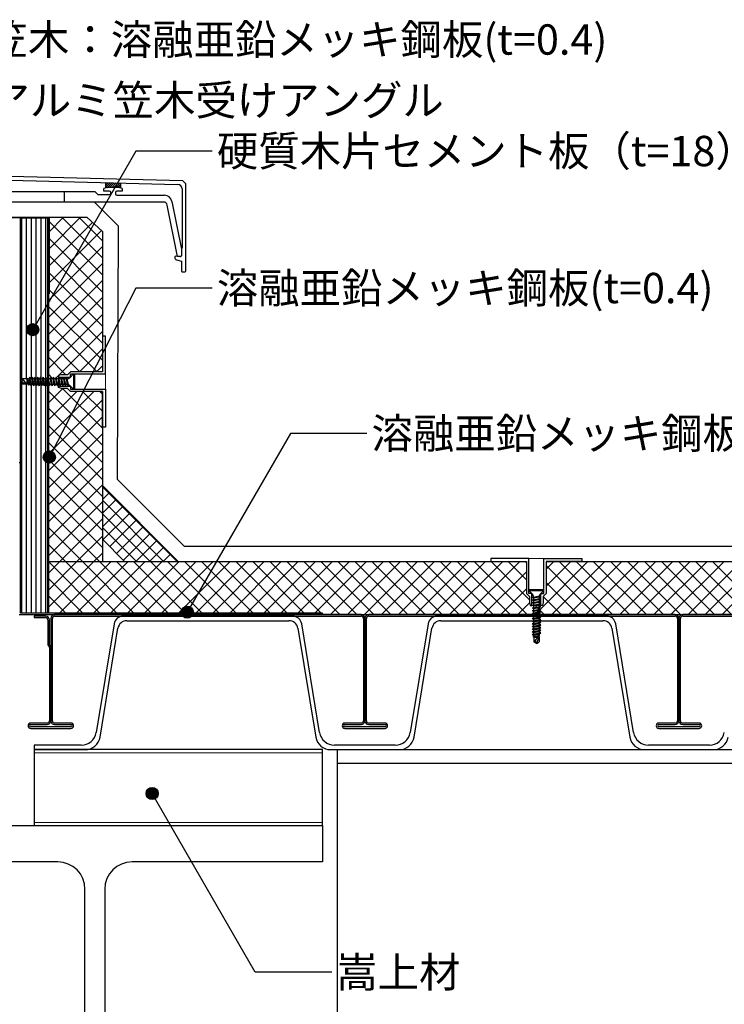
# Model space of a CAD drawing. Units: millimetres. Extents: x 0 to 2760, y 0 to 1910.
# Drawn here: x 1025 to 1490, y 593 to 1242 of the extents above; entities that cross this region are included whole.
import ezdxf
from ezdxf.enums import TextEntityAlignment as Align

# ---------------------------------------------------------------- set-up
doc = ezdxf.new("R2010")
doc.units = ezdxf.units.MM
for name, color, linetype in [('bo-do', 3, 'Continuous'), ('BOUSUI', 1, 'Continuous'), ('dannnetu', 6, 'Continuous'), ('dekki', 3, 'Continuous'), ('doubuti', 5, 'Continuous'), ('HATCH', 9, 'Continuous'), ('KANAMONO', 5, 'Continuous'), ('KANAMONO_SCREW', 4, 'Continuous'), ('KASAGI', 150, 'Continuous'), ('MOJI', 7, 'Continuous'), ('TEKKOTU', 7, 'Continuous'), ('ZATU', 6, 'Continuous')]:
    doc.layers.add(name, color=color, linetype=linetype)
doc.styles.add('MSゴシック', font='txt')

msp = doc.modelspace()

# ---------------------------------------------------------------- hatches: boundary and pattern name
at = {"layer": 'MOJI'}
h = msp.add_hatch(color=256, dxfattribs=at)
edge = h.paths.add_edge_path()
edge.add_arc((1034.01, 1037.8), 4, 0, 360)
h = msp.add_hatch(color=256, dxfattribs=at)
edge = h.paths.add_edge_path()
edge.add_arc((1045, 953.86), 4, 0, 360)
h = msp.add_hatch(color=256, dxfattribs=at)
edge = h.paths.add_edge_path()
edge.add_arc((1135.93, 851.66), 4, 0, 360)
h = msp.add_hatch(color=256, dxfattribs=at)
edge = h.paths.add_edge_path()
edge.add_arc((1112.72, 732.12), 4, 0, 360)

# ---------------------------------------------------------------- linework, layer by layer
at = {"layer": 'bo-do'}
for p, q in [((1026, 1111.5), (1044, 1111.5)), ((1026, 851), (1026, 1111.5)), ((1044, 1111.5), (1044, 851)), ((1044, 851), (1026, 851))]:
    msp.add_line(p, q, dxfattribs=at)
at = {"layer": 'BOUSUI'}
for p, q in [((1074.71, 1121.9), (774.56, 1121.9)), ((1090.56, 1106.04), (1074.71, 1121.9)), ((1090, 939.14), (1090.56, 1106.04)), ((1134.14, 895), (1090, 939.14)), ((2280, 895), (1134.14, 895))]:
    msp.add_line(p, q, dxfattribs=at)
at = {"layer": 'dannnetu'}
for p, q in [((1044.8, 1111.9), (1069.8, 1111.9)), ((1069.8, 1111.9), (1080, 1102.5)), ((1080, 1102.5), (1080, 1010.09)), ((1080, 997.09), (1080, 885)), ((1080, 935), (1130, 885)), ((1080, 899.64), (1094.64, 885)), ((1044.4, 885), (1359.51, 885)), ((1372.51, 885), (1952.51, 885)), ((1225, 850), (2280, 850))]:
    msp.add_line(p, q, dxfattribs=at)
at = {"layer": 'dekki'}
for p, q in [((1042.5, 849), (1035, 849)), ((1035, 849), (1035, 848)), ((1035, 848), (1042.5, 848)), ((1044, 846.5), (1044, 830)), ((1045, 830), (1045, 846.5)), ((1046, 847.5), (1046, 780)), ((1047, 780), (1047, 847.5)), ((1250.5, 850), (1048.5, 850)), ((1048.5, 849), (1250.5, 849)), ((1087.66, 844), (1075.91, 772.34)), ((1205.43, 849), (1093.57, 849)), ((1096.11, 846), (1202.89, 846)), ((1223.09, 772.34), (1211.34, 844)), ((1252, 847.5), (1252, 780)), ((1253, 847.5), (1253, 780)), ((1253, 780), (1253, 847.5)), ((1254, 780), (1254, 847.5)), ((1457.5, 850), (1255.5, 850)), ((1255.5, 849), (1457.5, 849)), ((1294.66, 844), (1282.91, 772.34)), ((1412.43, 849), (1300.57, 849)), ((1303.11, 846), (1409.89, 846)), ((1430.09, 772.34), (1418.34, 844)), ((1459, 847.5), (1459, 780)), ((1460, 847.5), (1460, 780)), ((1460, 780), (1460, 847.5)), ((1461, 780), (1461, 847.5)), ((1664.5, 850), (1462.5, 850)), ((1462.5, 849), (1664.5, 849)), ((1078.44, 769.34), (1090.19, 841)), ((1208.81, 841), (1220.56, 769.34)), ((1285.44, 769.34), (1297.19, 841)), ((1415.81, 841), (1427.56, 769.34)), ((1044, 830), (1045, 828.27)), ((1046, 828.27), (1045, 830)), ((1045, 828.27), (1045, 780)), ((1046, 780), (1046, 828.27)), ((1043.5, 778.5), (1032.75, 778.5)), ((1032.75, 777.5), (1043.5, 777.5)), ((1059.25, 776), (1032.75, 776)), ((1032.75, 775), (1059.25, 775)), ((1059.25, 778.5), (1048.5, 778.5)), ((1048.5, 777.5), (1059.25, 777.5)), ((1250.5, 778.5), (1239.75, 778.5)), ((1239.75, 777.5), (1250.5, 777.5)), ((1266.25, 776), (1239.75, 776)), ((1239.75, 775), (1266.25, 775)), ((1266.25, 778.5), (1255.5, 778.5)), ((1255.5, 777.5), (1266.25, 777.5)), ((1457.5, 778.5), (1446.75, 778.5)), ((1446.75, 777.5), (1457.5, 777.5)), ((1473.25, 776), (1446.75, 776)), ((1446.75, 775), (1473.25, 775)), ((1473.25, 778.5), (1462.5, 778.5)), ((1462.5, 777.5), (1473.25, 777.5)), ((1066.05, 764), (1035, 764)), ((1035, 764), (1035, 761)), ((1035, 761), (1068.58, 761)), ((1230.42, 761), (1275.58, 761)), ((1273.05, 764), (1232.95, 764)), ((1437.42, 761), (1482.58, 761)), ((1480.05, 764), (1439.95, 764))]:
    msp.add_line(p, q, dxfattribs=at)
for centre, radius, start, end in [((1042.5, 846.5), 2.5, 0, 90), ((1042.5, 846.5), 1.5, 0, 90), ((1048.5, 847.5), 2.5, 90, 180), ((1048.5, 847.5), 1.5, 90, 180), ((1093.57, 843), 6, 90, 170.41705), ((1096.11, 840), 6, 90, 170.41705), ((1202.89, 840), 6, 9.58294, 90), ((1205.43, 843), 6, 9.58294, 90), ((1250.5, 847.5), 2.5, 0, 90), ((1250.5, 847.5), 1.5, 0, 90), ((1255.5, 847.5), 2.5, 90, 180), ((1255.5, 847.5), 1.5, 90, 180), ((1300.57, 843), 6, 90, 170.41705), ((1303.11, 840), 6, 90, 170.41705), ((1409.89, 840), 6, 9.58294, 90), ((1412.43, 843), 6, 9.58294, 90), ((1457.5, 847.5), 2.5, 0, 90), ((1457.5, 847.5), 1.5, 0, 90), ((1462.5, 847.5), 2.5, 90, 180), ((1462.5, 847.5), 1.5, 90, 180), ((1043.5, 780), 2.5, 270, 0), ((1043.5, 780), 1.5, 270, 0), ((1048.5, 780), 2.5, 180, 270), ((1048.5, 780), 1.5, 180, 270), ((1250.5, 780), 1.5, 270, 0), ((1250.5, 780), 2.5, 270, 0), ((1255.5, 780), 2.5, 180, 270), ((1255.5, 780), 1.5, 180, 270), ((1457.5, 780), 1.5, 270, 0), ((1457.5, 780), 2.5, 270, 0), ((1462.5, 780), 2.5, 180, 270), ((1462.5, 780), 1.5, 180, 270), ((1032.75, 776.75), 1.75, 90, 270), ((1032.75, 776.75), 0.75, 90, 270), ((1059.25, 776.75), 1.75, 270, 90), ((1059.25, 776.75), 0.75, 270, 90), ((1066.05, 774), 10, 270, 350.41705), ((1232.95, 774), 10, 189.58294, 270), ((1239.75, 776.75), 1.75, 90, 270), ((1239.75, 776.75), 0.75, 90, 270), ((1266.25, 776.75), 1.75, 270, 90), ((1266.25, 776.75), 0.75, 270, 90), ((1273.05, 774), 10, 270, 350.41705), ((1439.95, 774), 10, 189.58294, 270), ((1446.75, 776.75), 1.75, 90, 270), ((1446.75, 776.75), 0.75, 90, 270), ((1473.25, 776.75), 1.75, 270, 90), ((1473.25, 776.75), 0.75, 270, 90), ((1480.05, 774), 10, 270, 350.41705), ((1068.58, 771), 10, 270, 350.41705), ((1230.42, 771), 10, 189.58294, 270), ((1275.58, 771), 10, 270, 350.41705), ((1437.42, 771), 10, 189.58294, 270), ((1482.58, 771), 10, 270, 350.41705)]:
    msp.add_arc(centre, radius, start, end, dxfattribs=at)
at = {"layer": 'doubuti'}
for p, q in [((1225, 761), (1035, 761)), ((1035, 761), (1035, 711)), ((1225, 711), (1225, 761)), ((1035, 711), (1225, 711))]:
    msp.add_line(p, q, dxfattribs=at)
at = {"layer": 'doubuti', "lineweight": 5}
for p, q in [((1225, 759), (1035, 759)), ((1035, 713), (1225, 713))]:
    msp.add_line(p, q, dxfattribs=at)
at = {"layer": 'HATCH', "linetype": 'Continuous'}
for p, q in [((1026.8, 1004.87), (1026.8, 1111.5)), ((1029.97, 1005.34), (1029.97, 1111.5)), ((1033.15, 1005.44), (1033.15, 1111.5)), ((1036.33, 1005.44), (1036.33, 1111.5)), ((1039.5, 1005.44), (1039.5, 1111.5)), ((1042.67, 1005.44), (1042.67, 1111.5)), ((1044.8, 1102.34), (1054.36, 1111.9)), ((1044.8, 1091.11), (1065.59, 1111.9)), ((1080, 1085.08), (1053.18, 1111.9)), ((1080, 1096.3), (1064.4, 1111.9)), ((1080, 1073.85), (1044.8, 1109.05)), ((1044.8, 1079.89), (1073.45, 1108.54)), ((1044.8, 1068.66), (1079.29, 1103.15)), ((1080, 1062.63), (1044.8, 1097.83)), ((1044.78, 1057.42), (1080, 1092.64)), ((1080, 1051.4), (1044.8, 1086.6)), ((1044.74, 1046.15), (1080, 1081.41)), ((1080, 1040.17), (1044.8, 1075.37)), ((1044.7, 1034.89), (1080, 1070.19)), ((1044.66, 1023.62), (1080, 1058.96)), ((1080, 1028.95), (1044.8, 1064.15)), ((1080, 1017.72), (1044.77, 1052.96)), ((1044.62, 1012.35), (1080, 1047.73)), ((1076.41, 1010.09), (1044.73, 1041.77)), ((1051.11, 1007.61), (1080, 1036.51)), ((1065.19, 1010.09), (1044.69, 1030.59)), ((1055.96, 1008.09), (1044.64, 1019.4)), ((1064.8, 1010.09), (1080, 1025.28)), ((1076.03, 1010.09), (1080, 1014.06)), ((1047.32, 1005.5), (1044.6, 1008.22)), ((1049.58, 1006.08), (1051, 1007.51)), ((1026.8, 851), (1026.8, 1002.3)), ((1029.97, 851), (1029.97, 1001.84)), ((1033.15, 851), (1033.15, 1001.74)), ((1036.33, 851), (1036.33, 1000.9)), ((1039.5, 851), (1039.5, 1001.34)), ((1042.67, 851), (1042.67, 1001.74)), ((1044.4, 1000.91), (1044.78, 1001.29)), ((1045.2, 1001.71), (1045.23, 1001.74)), ((1048.93, 1005.44), (1049.16, 1005.67)), ((1044.4, 989.68), (1053.8, 999.09)), ((1080, 961.6), (1044.4, 997.2)), ((1044.4, 978.46), (1063.03, 997.09)), ((1044.4, 967.23), (1074.25, 997.09)), ((1080, 972.82), (1053.73, 999.09)), ((1080, 984.05), (1066.96, 997.09)), ((1080, 995.27), (1078.19, 997.09)), ((1044.4, 956.01), (1080, 991.61)), ((1080, 950.37), (1044.4, 985.97)), ((1044.4, 944.78), (1080, 980.38)), ((1080, 939.15), (1044.4, 974.75)), ((1044.4, 933.56), (1080, 969.16)), ((1080, 927.92), (1044.4, 963.52)), ((1044.4, 922.33), (1080, 957.93)), ((1080, 916.7), (1044.4, 952.3)), ((1044.4, 911.11), (1080, 946.71)), ((1080, 905.47), (1044.4, 941.07)), ((1044.4, 899.88), (1080, 935.48)), ((1080, 934.85), (1080.08, 934.92)), ((1080, 894.25), (1044.4, 929.85)), ((1129.32, 885), (1080, 934.32)), ((1080, 925.87), (1084.57, 930.43)), ((1044.4, 888.66), (1080, 924.26)), ((1080, 916.88), (1089.06, 925.94)), ((1120.34, 885), (1080, 925.34)), ((1078.02, 885), (1044.4, 918.62)), ((1080, 907.9), (1093.55, 921.45)), ((1111.36, 885), (1080, 916.36)), ((1080.36, 899.28), (1098.04, 916.96)), ((1051.97, 885), (1080, 913.03)), ((1084.85, 894.79), (1102.53, 912.47)), ((1066.79, 885), (1044.4, 907.39)), ((1102.37, 885), (1080, 907.37)), ((1089.34, 890.3), (1107.02, 907.98)), ((1093.83, 885.81), (1111.51, 903.49)), ((1055.57, 885), (1044.4, 896.17)), ((1063.19, 885), (1080, 901.81)), ((1102, 885), (1116, 899)), ((1074.42, 885), (1080, 890.58)), ((1110.98, 885), (1120.49, 894.51)), ((1119.96, 885), (1124.98, 890.02)), ((1044.4, 877.43), (1051.97, 885)), ((1044.4, 866.21), (1063.19, 885)), ((1044.4, 854.98), (1074.42, 885)), ((1044.4, 877.43), (1051.97, 885)), ((1044.4, 866.21), (1063.19, 885)), ((1044.4, 854.98), (1074.42, 885)), ((1078.34, 851), (1044.4, 884.94)), ((1078.34, 851), (1044.4, 884.94)), ((1051.65, 851), (1085.65, 885)), ((1051.65, 851), (1085.65, 885)), ((1089.57, 851), (1055.57, 885)), ((1089.57, 851), (1055.57, 885)), ((1062.87, 851), (1096.87, 885)), ((1062.87, 851), (1096.87, 885)), ((1100.79, 851), (1066.79, 885)), ((1100.79, 851), (1066.79, 885)), ((1074.1, 851), (1108.1, 885)), ((1074.1, 851), (1108.1, 885)), ((1112.02, 851), (1078.02, 885)), ((1112.02, 851), (1078.02, 885)), ((1085.32, 851), (1119.32, 885)), ((1085.32, 851), (1119.32, 885)), ((1123.25, 851), (1089.25, 885)), ((1123.25, 851), (1089.25, 885)), ((1096.55, 851), (1130.55, 885)), ((1096.55, 851), (1130.55, 885)), ((1134.47, 851), (1100.47, 885)), ((1134.47, 851), (1100.47, 885)), ((1107.77, 851), (1141.77, 885)), ((1107.77, 851), (1141.77, 885)), ((1145.7, 851), (1111.7, 885)), ((1145.7, 851), (1111.7, 885)), ((1119, 851), (1153, 885)), ((1119, 851), (1153, 885)), ((1156.92, 851), (1122.92, 885)), ((1156.92, 851), (1122.92, 885)), ((1128.94, 885), (1129.47, 885.53)), ((1130.22, 851), (1164.22, 885)), ((1130.22, 851), (1164.22, 885)), ((1168.15, 851), (1134.15, 885)), ((1168.15, 851), (1134.15, 885)), ((1141.45, 851), (1175.45, 885)), ((1141.45, 851), (1175.45, 885)), ((1179.37, 851), (1145.37, 885)), ((1179.37, 851), (1145.37, 885)), ((1152.67, 851), (1186.67, 885)), ((1152.67, 851), (1186.67, 885)), ((1190.6, 851), (1156.6, 885)), ((1190.6, 851), (1156.6, 885)), ((1163.9, 851), (1197.9, 885)), ((1163.9, 851), (1197.9, 885)), ((1201.82, 851), (1167.82, 885)), ((1201.82, 851), (1167.82, 885)), ((1175.12, 851), (1209.12, 885)), ((1175.12, 851), (1209.12, 885)), ((1213.05, 851), (1179.05, 885)), ((1213.05, 851), (1179.05, 885)), ((1186.35, 851), (1220.35, 885)), ((1186.35, 851), (1220.35, 885)), ((1224.27, 851), (1190.27, 885)), ((1224.27, 851), (1190.27, 885)), ((1197.57, 851), (1231.57, 885)), ((1197.57, 851), (1231.57, 885)), ((1236.5, 850), (1201.5, 885)), ((1236.5, 850), (1201.5, 885)), ((1208.8, 851), (1242.8, 885)), ((1208.8, 851), (1242.8, 885)), ((1247.72, 850), (1212.72, 885)), ((1247.72, 850), (1212.72, 885)), ((1220.02, 851), (1254.02, 885)), ((1220.02, 851), (1254.02, 885)), ((1258.95, 850), (1223.95, 885)), ((1258.95, 850), (1223.95, 885)), ((1230.25, 850), (1265.25, 885)), ((1230.25, 850), (1265.25, 885)), ((1270.17, 850), (1235.17, 885)), ((1270.17, 850), (1235.17, 885)), ((1241.48, 850), (1276.48, 885)), ((1241.48, 850), (1276.48, 885)), ((1281.4, 850), (1246.4, 885)), ((1281.4, 850), (1246.4, 885)), ((1252.7, 850), (1287.7, 885)), ((1252.7, 850), (1287.7, 885)), ((1292.63, 850), (1257.63, 885)), ((1292.63, 850), (1257.63, 885)), ((1263.93, 850), (1298.93, 885)), ((1263.93, 850), (1298.93, 885)), ((1303.85, 850), (1268.85, 885)), ((1303.85, 850), (1268.85, 885)), ((1275.15, 850), (1310.15, 885)), ((1275.15, 850), (1310.15, 885)), ((1315.08, 850), (1280.08, 885)), ((1315.08, 850), (1280.08, 885)), ((1286.38, 850), (1321.38, 885)), ((1286.38, 850), (1321.38, 885)), ((1326.3, 850), (1291.3, 885)), ((1326.3, 850), (1291.3, 885)), ((1297.6, 850), (1332.6, 885)), ((1297.6, 850), (1332.6, 885)), ((1337.53, 850), (1302.53, 885)), ((1337.53, 850), (1302.53, 885)), ((1308.83, 850), (1343.83, 885)), ((1308.83, 850), (1343.83, 885)), ((1348.75, 850), (1313.75, 885)), ((1348.75, 850), (1313.75, 885)), ((1320.05, 850), (1355.05, 885)), ((1320.05, 850), (1355.05, 885)), ((1359.98, 850), (1324.98, 885)), ((1359.98, 850), (1324.98, 885)), ((1361.51, 859.7), (1336.2, 885)), ((1361.51, 859.7), (1336.2, 885)), ((1359.51, 872.92), (1347.43, 885)), ((1359.51, 872.92), (1347.43, 885)), ((1359.51, 884.15), (1358.65, 885)), ((1359.51, 884.15), (1358.65, 885)), ((1368.65, 853.7), (1399.95, 885)), ((1372.51, 880), (1377.5, 885)), ((1372.51, 868.78), (1388.73, 885)), ((1376.18, 850), (1411.18, 885)), ((1416.1, 850), (1381.1, 885)), ((1387.4, 850), (1422.4, 885)), ((1427.33, 850), (1392.33, 885)), ((1398.63, 850), (1433.63, 885)), ((1438.55, 850), (1403.55, 885)), ((1409.86, 850), (1444.86, 885)), ((1449.78, 850), (1414.78, 885)), ((1421.08, 850), (1456.08, 885)), ((1461.01, 850), (1426.01, 885)), ((1432.31, 850), (1467.31, 885)), ((1472.23, 850), (1437.23, 885)), ((1443.53, 850), (1478.53, 885)), ((1483.46, 850), (1448.46, 885)), ((1454.76, 850), (1489.76, 885)), ((1494.68, 850), (1459.68, 885)), ((1465.98, 850), (1500.98, 885)), ((1505.91, 850), (1470.91, 885)), ((1477.21, 850), (1512.21, 885)), ((1517.13, 850), (1482.13, 885)), ((1488.43, 850), (1523.43, 885)), ((1331.28, 850), (1359.51, 878.23)), ((1331.28, 850), (1359.51, 878.23)), ((1404.88, 850), (1372.51, 882.37)), ((1067.12, 851), (1044.4, 873.72)), ((1067.12, 851), (1044.4, 873.72)), ((1393.65, 850), (1372.51, 871.15)), ((1342.5, 850), (1359.51, 867)), ((1342.5, 850), (1359.51, 867)), ((1055.89, 851), (1044.4, 862.49)), ((1055.89, 851), (1044.4, 862.49)), ((1353.73, 850), (1361.55, 857.82)), ((1353.73, 850), (1361.55, 857.82)), ((1382.43, 850), (1370.51, 861.92)), ((1044.67, 851), (1044.4, 851.27)), ((1044.67, 851), (1044.4, 851.27)), ((1225.27, 850), (1225, 850.27)), ((1225.27, 850), (1225, 850.27)), ((1364.95, 850), (1365.78, 850.83)), ((1366.15, 855.05), (1365.2, 856)), ((1365.78, 850.83), (1367.86, 852.9)), ((1368.08, 853.12), (1366.15, 855.05)), ((1367.86, 852.9), (1368.05, 853.1)), ((1368.05, 853.1), (1368.65, 853.7)), ((1371.2, 850), (1368.08, 853.12))]:
    msp.add_line(p, q, dxfattribs=at)
at = {"layer": 'KANAMONO'}
for p, q in [((764.6, 1111.9), (1044.8, 1111.9)), ((1044.4, 1111.5), (765, 1111.5)), ((1044, 953.73), (1044, 1111.5)), ((1044, 1111.5), (1044.4, 1111.5)), ((1044.4, 1061.5), (1044.4, 1111.5)), ((1044.4, 1111.5), (1044.4, 953.86)), ((1044.8, 1111.9), (1044.8, 1061.5)), ((1044.8, 1061.5), (1044.4, 1061.5)), ((1026, 950), (1025, 950)), ((1026, 851), (1026, 950)), ((1044, 950), (1044, 953.73)), ((1044, 851), (1044, 950)), ((1044.4, 953.86), (1044.4, 950.13)), ((1044.4, 950.13), (1044.4, 851)), ((1225, 851), (1026, 851)), ((1044.4, 851), (1044, 851)), ((1225, 850), (1225, 851)), ((1025, 850), (1225, 850))]:
    msp.add_line(p, q, dxfattribs=at)
at = {"layer": 'KANAMONO_SCREW', "ltscale": 20}
for p, q in [((1032.08, 1006.44), (1031.53, 1005.44)), ((1032.08, 1006.44), (1032.08, 1005.44)), ((1033.83, 1006.44), (1033.28, 1005.44)), ((1033.83, 1006.44), (1033.83, 1005.44)), ((1035.58, 1006.44), (1035.03, 1005.44)), ((1035.58, 1006.44), (1035.58, 1005.44)), ((1037.33, 1006.44), (1036.78, 1005.44)), ((1037.33, 1006.44), (1037.33, 1005.44)), ((1039.08, 1006.44), (1038.53, 1005.44)), ((1039.08, 1006.44), (1039.08, 1005.44)), ((1040.83, 1006.44), (1040.28, 1005.44)), ((1040.83, 1006.44), (1040.83, 1005.44)), ((1042.58, 1006.44), (1042.03, 1005.44)), ((1042.58, 1006.44), (1042.58, 1005.44)), ((1044.33, 1006.44), (1043.78, 1005.44)), ((1044.33, 1006.44), (1044.33, 1005.44)), ((1046.08, 1006.44), (1045.53, 1005.44)), ((1046.08, 1006.44), (1046.08, 1005.44)), ((1047.83, 1006.44), (1047.28, 1005.44)), ((1047.83, 1006.44), (1047.83, 1005.44)), ((1049.58, 1006.44), (1049.03, 1005.44)), ((1049.58, 1006.44), (1049.58, 1005.44)), ((1051.33, 1006.44), (1050.78, 1005.44)), ((1051.33, 1006.44), (1051.33, 1005.44)), ((1053.08, 1006.44), (1052.53, 1005.44)), ((1053.08, 1006.44), (1053.08, 1005.44)), ((1054.83, 1006.44), (1054.28, 1005.44)), ((1054.83, 1006.44), (1054.83, 1005.44)), ((1056.58, 1006.44), (1056.03, 1005.44)), ((1056.58, 1006.44), (1056.58, 1005.44)), ((1061, 1008.59), (1058.58, 1006.17)), ((1061, 1008.59), (1061, 998.59)), ((1061, 1008.59), (1061.5, 1008.59)), ((1061.5, 1008.59), (1061.5, 998.59)), ((1025.9, 1003.59), (1027.13, 1005.34)), ((1025.9, 1003.59), (1027.9, 1004.33)), ((1025.9, 1003.59), (1030.07, 1001.84)), ((1025.9, 1003.59), (1027.13, 1001.84)), ((1030.07, 1005.34), (1027.13, 1005.34)), ((1030.07, 1001.84), (1027.13, 1001.84)), ((1030.5, 1005.82), (1030.07, 1005.02)), ((1030.07, 1005.34), (1030.07, 1001.84)), ((1030.07, 1005.02), (1030.6, 1002.06)), ((1030.6, 1002.06), (1030.07, 1002.06)), ((1030.5, 1005.82), (1030.5, 1005.02)), ((1031.53, 1005.44), (1030.5, 1005.02)), ((1030.5, 1005.02), (1031.2, 1001.26)), ((1030.5, 1005.02), (1031.2, 1002.06)), ((1030.6, 1002.06), (1031.2, 1001.26)), ((1031.2, 1001.26), (1031.2, 1002.06)), ((1032.2, 1001.74), (1031.2, 1002.06)), ((1031.53, 1005.44), (1032.2, 1001.74)), ((1033.28, 1005.44), (1032.08, 1005.44)), ((1032.08, 1005.44), (1032.95, 1000.74)), ((1032.08, 1005.44), (1032.95, 1001.74)), ((1032.2, 1001.74), (1032.95, 1000.74)), ((1033.95, 1001.74), (1032.95, 1001.74)), ((1032.95, 1000.74), (1032.95, 1001.74)), ((1033.28, 1005.44), (1033.95, 1001.74)), ((1035.03, 1005.44), (1033.83, 1005.44)), ((1033.83, 1005.44), (1034.7, 1000.74)), ((1033.83, 1005.44), (1034.7, 1001.74)), ((1033.95, 1001.74), (1034.7, 1000.74)), ((1035.7, 1001.74), (1034.7, 1001.74)), ((1034.7, 1000.74), (1034.7, 1001.74)), ((1035.03, 1005.44), (1035.7, 1001.74)), ((1035.58, 1005.44), (1036.45, 1000.74)), ((1035.58, 1005.44), (1036.45, 1001.74)), ((1036.78, 1005.44), (1035.58, 1005.44)), ((1035.7, 1001.74), (1036.45, 1000.74)), ((1037.45, 1001.74), (1036.45, 1001.74)), ((1036.45, 1000.74), (1036.45, 1001.74)), ((1036.78, 1005.44), (1037.45, 1001.74)), ((1038.53, 1005.44), (1037.33, 1005.44)), ((1037.33, 1005.44), (1038.2, 1000.74)), ((1037.33, 1005.44), (1038.2, 1001.74)), ((1037.45, 1001.74), (1038.2, 1000.74)), ((1039.2, 1001.74), (1038.2, 1001.74)), ((1038.2, 1000.74), (1038.2, 1001.74)), ((1038.53, 1005.44), (1039.2, 1001.74)), ((1040.28, 1005.44), (1039.08, 1005.44)), ((1039.08, 1005.44), (1039.95, 1000.74)), ((1039.08, 1005.44), (1039.95, 1001.74)), ((1039.2, 1001.74), (1039.95, 1000.74)), ((1040.95, 1001.74), (1039.95, 1001.74)), ((1039.95, 1000.74), (1039.95, 1001.74)), ((1040.28, 1005.44), (1040.95, 1001.74)), ((1042.03, 1005.44), (1040.83, 1005.44)), ((1040.83, 1005.44), (1041.7, 1000.74)), ((1040.83, 1005.44), (1041.7, 1001.74)), ((1040.95, 1001.74), (1041.7, 1000.74)), ((1042.7, 1001.74), (1041.7, 1001.74)), ((1041.7, 1000.74), (1041.7, 1001.74)), ((1042.03, 1005.44), (1042.7, 1001.74)), ((1043.78, 1005.44), (1042.58, 1005.44)), ((1042.58, 1005.44), (1043.45, 1001.74)), ((1042.58, 1005.44), (1043.45, 1000.74)), ((1042.7, 1001.74), (1043.45, 1000.74)), ((1044.45, 1001.74), (1043.45, 1001.74)), ((1043.45, 1000.74), (1043.45, 1001.74)), ((1043.78, 1005.44), (1044.45, 1001.74)), ((1045.53, 1005.44), (1044.33, 1005.44)), ((1044.33, 1005.44), (1045.2, 1001.74)), ((1044.33, 1005.44), (1045.2, 1000.74)), ((1044.45, 1001.74), (1045.2, 1000.74)), ((1046.2, 1001.74), (1045.2, 1001.74)), ((1045.2, 1000.74), (1045.2, 1001.74)), ((1045.53, 1005.44), (1046.2, 1001.74)), ((1047.28, 1005.44), (1046.08, 1005.44)), ((1046.08, 1005.44), (1046.95, 1001.74)), ((1046.08, 1005.44), (1046.95, 1000.74)), ((1046.2, 1001.74), (1046.95, 1000.74)), ((1047.95, 1001.74), (1046.95, 1001.74)), ((1046.95, 1000.74), (1046.95, 1001.74)), ((1047.28, 1005.44), (1047.95, 1001.74)), ((1049.03, 1005.44), (1047.83, 1005.44)), ((1047.83, 1005.44), (1048.7, 1001.74)), ((1047.83, 1005.44), (1048.7, 1000.74)), ((1047.95, 1001.74), (1048.7, 1000.74)), ((1049.7, 1001.74), (1048.7, 1001.74)), ((1048.7, 1000.74), (1048.7, 1001.74)), ((1049.03, 1005.44), (1049.7, 1001.74)), ((1050.78, 1005.44), (1049.58, 1005.44)), ((1049.58, 1005.44), (1050.45, 1001.74)), ((1049.58, 1005.44), (1050.45, 1000.74)), ((1049.7, 1001.74), (1050.45, 1000.74)), ((1051.45, 1001.74), (1050.45, 1001.74)), ((1050.45, 1000.74), (1050.45, 1001.74)), ((1050.78, 1005.44), (1051.45, 1001.74)), ((1052.53, 1005.44), (1051.33, 1005.44)), ((1051.33, 1005.44), (1052.2, 1001.74)), ((1051.33, 1005.44), (1052.2, 1000.74)), ((1051.45, 1001.74), (1052.2, 1000.74)), ((1053.2, 1001.74), (1052.2, 1001.74)), ((1052.2, 1000.74), (1052.2, 1001.74)), ((1052.53, 1005.44), (1053.2, 1001.74)), ((1054.28, 1005.44), (1053.08, 1005.44)), ((1053.08, 1005.44), (1053.95, 1001.74)), ((1053.08, 1005.44), (1053.95, 1000.74)), ((1053.2, 1001.74), (1053.95, 1000.74)), ((1054.95, 1001.74), (1053.95, 1001.74)), ((1053.95, 1000.74), (1053.95, 1001.74)), ((1054.28, 1005.44), (1054.95, 1001.74)), ((1056.03, 1005.44), (1054.83, 1005.44)), ((1054.83, 1005.44), (1055.7, 1001.74)), ((1054.83, 1005.44), (1055.7, 1000.74)), ((1054.95, 1001.74), (1055.7, 1000.74)), ((1056.7, 1001.74), (1055.7, 1001.74)), ((1055.7, 1000.74), (1055.7, 1001.74)), ((1056.03, 1005.44), (1056.7, 1001.74)), ((1056.58, 1005.44), (1057.45, 1001.74)), ((1056.58, 1005.44), (1057.45, 1000.74)), ((1056.58, 1005.44), (1057.45, 1005.44)), ((1056.7, 1001.74), (1057.45, 1000.74)), ((1057.45, 1005.59), (1057.68, 1005.65)), ((1057.45, 1005.59), (1057.45, 1005.44)), ((1057.45, 1000.74), (1057.45, 1001.74)), ((1057.45, 1001.59), (1057.68, 1001.53)), ((1061, 998.59), (1058.58, 1001.01)), ((1061, 998.59), (1061.5, 998.59)), ((1361.01, 866.5), (1371.01, 866.5)), ((1361.01, 866), (1361.01, 866.5)), ((1361.01, 866), (1371.01, 866)), ((1361.01, 866), (1363.43, 863.58)), ((1371.01, 866), (1368.59, 863.58)), ((1371.01, 866), (1371.01, 866.5)), ((1363.16, 861.57), (1364.16, 861.03)), ((1363.16, 861.57), (1364.16, 861.57)), ((1363.16, 859.82), (1364.16, 859.28)), ((1363.16, 859.82), (1364.16, 859.82)), ((1363.16, 858.07), (1364.16, 857.53)), ((1363.16, 858.07), (1364.16, 858.07)), ((1364.01, 862.45), (1363.94, 862.68)), ((1364.01, 862.45), (1364.16, 862.45)), ((1364.16, 861.57), (1367.86, 862.45)), ((1364.16, 861.57), (1368.86, 862.45)), ((1364.16, 861.57), (1364.16, 862.45)), ((1364.16, 861.03), (1367.86, 861.7)), ((1364.16, 861.03), (1364.16, 859.82)), ((1364.16, 859.82), (1367.86, 860.7)), ((1364.16, 859.82), (1368.86, 860.7)), ((1364.16, 859.28), (1367.86, 859.95)), ((1364.16, 859.28), (1364.16, 858.07)), ((1364.16, 858.07), (1367.86, 858.95)), ((1364.16, 858.07), (1368.86, 858.95)), ((1364.16, 857.53), (1367.86, 858.2)), ((1364.16, 857.53), (1364.16, 856.32)), ((1364.16, 856.32), (1367.86, 857.2)), ((1364.16, 856.32), (1368.86, 857.2)), ((1367.86, 861.7), (1368.86, 862.45)), ((1368.86, 862.45), (1367.86, 862.45)), ((1367.86, 861.7), (1367.86, 860.7)), ((1367.86, 859.95), (1368.86, 860.7)), ((1368.86, 860.7), (1367.86, 860.7)), ((1367.86, 859.95), (1367.86, 858.95)), ((1367.86, 858.2), (1368.86, 858.95)), ((1368.86, 858.95), (1367.86, 858.95)), ((1367.86, 858.2), (1367.86, 857.2)), ((1367.86, 856.45), (1368.86, 857.2)), ((1368.86, 857.2), (1367.86, 857.2)), ((1368.01, 862.45), (1368.07, 862.68)), ((1363.16, 856.32), (1364.16, 855.78)), ((1363.16, 856.32), (1364.16, 856.32)), ((1363.16, 854.57), (1364.16, 854.03)), ((1363.16, 854.57), (1364.16, 854.57)), ((1363.16, 852.82), (1364.16, 852.28)), ((1363.16, 852.82), (1364.16, 852.82)), ((1363.16, 851.07), (1364.16, 850.53)), ((1363.16, 851.07), (1364.16, 851.07)), ((1364.16, 855.78), (1367.86, 856.45)), ((1364.16, 855.78), (1364.16, 854.57)), ((1364.16, 854.57), (1367.86, 855.45)), ((1364.16, 854.57), (1368.86, 855.45)), ((1364.16, 854.03), (1367.86, 854.7)), ((1364.16, 854.03), (1364.16, 852.82)), ((1364.16, 852.82), (1367.86, 853.7)), ((1364.16, 852.82), (1368.86, 853.7)), ((1364.16, 852.28), (1367.86, 852.95)), ((1364.16, 852.28), (1364.16, 851.07)), ((1364.16, 851.07), (1367.86, 851.95)), ((1364.16, 851.07), (1368.86, 851.95)), ((1364.16, 850.53), (1367.86, 851.2)), ((1364.16, 850.53), (1364.16, 849.32)), ((1364.16, 849.32), (1367.86, 850.2)), ((1364.16, 849.32), (1368.86, 850.2)), ((1367.86, 856.45), (1367.86, 855.45)), ((1367.86, 854.7), (1368.86, 855.45)), ((1368.86, 855.45), (1367.86, 855.45)), ((1367.86, 854.7), (1367.86, 853.7)), ((1367.86, 852.95), (1368.86, 853.7)), ((1368.86, 853.7), (1367.86, 853.7)), ((1367.86, 852.95), (1367.86, 851.95)), ((1367.86, 851.2), (1368.86, 851.95)), ((1368.86, 851.95), (1367.86, 851.95)), ((1367.86, 851.2), (1367.86, 850.2)), ((1367.86, 849.45), (1368.86, 850.2)), ((1368.86, 850.2), (1367.86, 850.2)), ((1363.16, 849.32), (1364.16, 848.78)), ((1363.16, 849.32), (1364.16, 849.32)), ((1363.16, 847.57), (1364.16, 847.03)), ((1363.16, 847.57), (1364.16, 847.57)), ((1363.16, 845.82), (1364.16, 845.82)), ((1363.16, 845.82), (1364.16, 845.28)), ((1363.16, 844.07), (1364.16, 844.07)), ((1363.16, 844.07), (1364.16, 843.53)), ((1364.16, 848.78), (1367.86, 849.45)), ((1364.16, 848.78), (1364.16, 847.57)), ((1364.16, 847.57), (1367.86, 848.45)), ((1364.16, 847.57), (1368.86, 848.45)), ((1364.16, 847.03), (1367.86, 847.7)), ((1364.16, 847.03), (1364.16, 845.82)), ((1364.16, 845.82), (1368.86, 846.7)), ((1364.16, 845.82), (1367.86, 846.7)), ((1364.16, 845.28), (1367.86, 845.95)), ((1364.16, 845.28), (1364.16, 844.07)), ((1364.16, 844.07), (1368.86, 844.95)), ((1364.16, 844.07), (1367.86, 844.95)), ((1364.16, 843.53), (1367.86, 844.2)), ((1367.86, 849.45), (1367.86, 848.45)), ((1367.86, 847.7), (1368.86, 848.45)), ((1368.86, 848.45), (1367.86, 848.45)), ((1367.86, 847.7), (1367.86, 846.7)), ((1368.86, 846.7), (1367.86, 846.7)), ((1367.86, 845.95), (1368.86, 846.7)), ((1367.86, 845.95), (1367.86, 844.95)), ((1368.86, 844.95), (1367.86, 844.95)), ((1367.86, 844.2), (1368.86, 844.95)), ((1367.86, 844.2), (1367.86, 843.2)), ((1363.16, 842.32), (1364.16, 841.78)), ((1363.16, 842.32), (1364.16, 842.32)), ((1363.16, 840.57), (1364.16, 840.57)), ((1363.16, 840.57), (1364.16, 840.03)), ((1363.16, 838.82), (1364.16, 838.82)), ((1363.16, 838.82), (1364.16, 838.28)), ((1364.16, 843.53), (1364.16, 842.32)), ((1364.16, 842.32), (1368.86, 843.2)), ((1364.16, 842.32), (1367.86, 843.2)), ((1364.16, 841.78), (1367.86, 842.45)), ((1364.16, 841.78), (1364.16, 840.57)), ((1364.16, 840.57), (1368.86, 841.45)), ((1364.16, 840.57), (1367.86, 841.45)), ((1364.16, 840.03), (1367.86, 840.7)), ((1364.16, 840.03), (1364.16, 838.82)), ((1364.16, 838.82), (1368.86, 839.7)), ((1364.16, 838.82), (1367.86, 839.7)), ((1364.16, 838.28), (1367.86, 838.95)), ((1364.16, 838.28), (1364.16, 837.07)), ((1364.16, 837.07), (1368.86, 837.95)), ((1364.16, 837.07), (1367.86, 837.95)), ((1364.16, 836.53), (1367.86, 837.2)), ((1367.86, 837.2), (1367.53, 836.2)), ((1368.86, 843.2), (1367.86, 843.2)), ((1367.86, 842.45), (1368.86, 843.2)), ((1367.86, 842.45), (1367.86, 841.45)), ((1368.86, 841.45), (1367.86, 841.45)), ((1367.86, 840.7), (1368.86, 841.45)), ((1367.86, 840.7), (1367.86, 839.7)), ((1368.86, 839.7), (1367.86, 839.7)), ((1367.86, 838.95), (1368.86, 839.7)), ((1367.86, 838.95), (1367.86, 837.95)), ((1368.86, 837.95), (1367.86, 837.95)), ((1367.86, 837.2), (1368.86, 837.95)), ((1363.16, 837.07), (1364.16, 837.07)), ((1363.16, 837.07), (1364.16, 836.53)), ((1363.77, 835.5), (1364.57, 835.07)), ((1363.77, 835.5), (1364.57, 835.5)), ((1364.16, 836.53), (1364.57, 835.5)), ((1364.26, 835.07), (1364.26, 832.13)), ((1364.26, 835.07), (1367.76, 835.07)), ((1366.01, 830.9), (1364.26, 832.13)), ((1364.57, 835.5), (1368.33, 836.2)), ((1364.57, 835.5), (1367.53, 836.2)), ((1364.57, 835.07), (1367.53, 835.6)), ((1366.01, 830.9), (1365.26, 832.9)), ((1366.01, 830.9), (1367.76, 835.07)), ((1366.01, 830.9), (1367.76, 832.13)), ((1367.53, 835.6), (1368.33, 836.2)), ((1368.33, 836.2), (1367.53, 836.2)), ((1367.53, 835.6), (1367.53, 835.07)), ((1367.76, 835.07), (1367.76, 832.13))]:
    msp.add_line(p, q, dxfattribs=at)
for centre, radius, start, end in [((1057.17, 1007.58), 2, 284.93142, 315), ((1025.9, 1003.59), 2.14, 20.30447, 55), ((1024.88, 999.52), 5.68, 24.08593, 57.8643), ((1057.17, 999.59), 2, 45, 75.06858), ((1362.01, 862.17), 2, 14.93142, 45), ((1370, 862.17), 2, 135, 165.06858), ((1366.01, 830.9), 2.14, 110.30447, 145), ((1370.07, 829.88), 5.68, 114.08593, 147.8643)]:
    msp.add_arc(centre, radius, start, end, dxfattribs=at)
at = {"layer": 'KASAGI'}
for p, q in [((753.94, 1142.93), (1129.57, 1133.53)), ((1132.95, 1135.95), (755, 1145.4)), ((1135, 1133.9), (1132.95, 1135.95)), ((1081, 1129.1), (1081, 1130.87)), ((1082, 1134.72), (1082, 1131.09)), ((1092, 1134.47), (1092, 1131.09)), ((1093, 1130.87), (1093, 1129.1)), ((1132.5, 1130.54), (1132.5, 1091.77)), ((1135, 1076.4), (1135, 1133.9)), ((1005, 1128.9), (1075, 1128.9)), ((1055, 1121.9), (1055, 1128.9)), ((1075, 1128.9), (1077, 1126.9)), ((1077, 1126.9), (1084.5, 1126.9)), ((1084.5, 1129.1), (1081, 1129.1)), ((1085.5, 1127.9), (1085.5, 1128.1)), ((1088.5, 1128.1), (1088.5, 1127.4)), ((1093, 1129.1), (1089.5, 1129.1)), ((1089.5, 1126.4), (1120.89, 1126.4)), ((1120.26, 1121.9), (749.74, 1121.9)), ((1129.38, 1086.08), (1122.72, 1119.88)), ((1125.8, 1122.37), (1132, 1090.9)), ((1132.5, 1091.77), (1132, 1090.9)), ((1132, 1090.9), (1132, 1086.44)), ((1132, 1090.9), (1132, 1086.44)), ((1127.7, 1085.66), (1127.7, 1085.31)), ((1131.47, 1085.94), (1128.23, 1086.16)), ((1128.77, 1083.88), (1132, 1082.9)), ((1131.47, 1085.94), (1129.38, 1086.08)), ((1132, 1082.9), (1132, 1076.4)), ((1132.5, 1075.9), (1134.5, 1075.9))]:
    msp.add_line(p, q, dxfattribs=at)
at = {"layer": 'KASAGI', "linetype": 'Continuous'}
for p, q in [((1082, 1134.18), (1082.53, 1134.71)), ((1082, 1132.84), (1083.84, 1134.68)), ((1082, 1131.49), (1085.16, 1134.65)), ((1083.16, 1131.3), (1086.47, 1134.61)), ((1084.7, 1131.49), (1087.78, 1134.58)), ((1086.14, 1131.59), (1089.1, 1134.55)), ((1087.49, 1131.6), (1090.41, 1134.51)), ((1088.78, 1131.54), (1091.73, 1134.48)), ((1090.01, 1131.42), (1092, 1133.41)), ((1091.19, 1131.25), (1092, 1132.06))]:
    msp.add_line(p, q, dxfattribs=at)
at = {"layer": 'KASAGI'}
for centre, radius, start, end in [((1087, 1106.6), 25, 76.11346, 103.88654), ((1129.5, 1130.54), 3, 0, 88.5679), ((1084.5, 1128.1), 1, 0, 90), ((1084.5, 1127.9), 1, 270, 360), ((1089.5, 1128.1), 1, 90, 180), ((1089.5, 1127.4), 1, 180, 270), ((1120.89, 1121.4), 5, 11.15466, 90), ((1120.26, 1119.4), 2.5, 11.15466, 90), ((1128.2, 1085.66), 0.5, 86, 180), ((1129.2, 1085.31), 1.5, 180, 253.17022), ((1131.5, 1086.44), 0.5, 266, 360), ((1131.5, 1086.44), 0.5, 266, 360), ((1132.5, 1076.4), 0.5, 180, 270), ((1134.5, 1076.4), 0.5, 270, 0)]:
    msp.add_arc(centre, radius, start, end, dxfattribs=at)
at = {"layer": 'MOJI'}
for p, q in [((1101.99, 1155.55), (1034.01, 1037.8)), ((1152.43, 1155.55), (1101.99, 1155.55)), ((1101.99, 1065.23), (1045, 953.86)), ((1152.43, 1065.23), (1101.99, 1065.23)), ((1203.92, 969.42), (1135.93, 851.66)), ((1254.36, 969.42), (1203.92, 969.42)), ((1180.71, 614.36), (1112.72, 732.12)), ((1231.14, 614.36), (1180.71, 614.36))]:
    msp.add_line(p, q, dxfattribs=at)
for centre in [(1034.01, 1037.8), (1045, 953.86), (1135.93, 851.66), (1112.72, 732.12)]:
    msp.add_circle(centre, 4, dxfattribs=at)
at = {"layer": 'TEKKOTU', "ltscale": 20}
for p, q in [((1235, 761), (2280, 761)), ((1235, 511), (1235, 761)), ((1235, 752), (2280, 752)), ((925, 711), (1225, 711)), ((1225, 711), (1225, 687)), ((1050.5, 687), (925, 687)), ((1225, 687), (1099.5, 687)), ((1068.5, 295), (1068.5, 669)), ((1081.5, 669), (1081.5, 295))]:
    msp.add_line(p, q, dxfattribs=at)
for centre, start, end in [((1050.5, 669), 0, 90), ((1099.5, 669), 90, 180)]:
    msp.add_arc(centre, 18, start, end, dxfattribs=at)
at = {"layer": 'ZATU'}
for p, q in [((1082, 1033.59), (1080, 1033.59)), ((1080, 1033.59), (1080, 1010.09)), ((1082, 1008.59), (1082, 1033.59)), ((1053, 1008.09), (1051, 1007.59)), ((1051, 1007.59), (1051, 1006.59)), ((1051, 1006.59), (1059, 1006.59)), ((1057, 1008.09), (1053, 1008.09)), ((1059, 1010.09), (1057, 1008.09)), ((1080, 1010.09), (1059, 1010.09)), ((1059, 1006.59), (1059, 1008.59)), ((1059, 1008.59), (1082, 1008.59)), ((1051, 999.59), (1051, 1000.59)), ((1051, 1000.59), (1059, 1000.59)), ((1053, 999.09), (1051, 999.59)), ((1059, 1000.59), (1059, 998.59)), ((1057, 999.09), (1053, 999.09)), ((1059, 997.09), (1057, 999.09)), ((1059, 998.59), (1082, 998.59)), ((1080, 997.09), (1059, 997.09)), ((1080, 973.59), (1080, 997.09)), ((1082, 998.59), (1082, 973.59)), ((1082, 973.59), (1080, 973.59)), ((1361.01, 887), (1336.01, 887)), ((1336.01, 887), (1336.01, 885)), ((1336.01, 885), (1359.51, 885)), ((1359.51, 885), (1359.51, 864)), ((1361.01, 864), (1361.01, 887)), ((1371.01, 864), (1371.01, 887)), ((1371.01, 887), (1396.01, 887)), ((1396.01, 885), (1372.51, 885)), ((1372.51, 885), (1372.51, 864)), ((1396.01, 887), (1396.01, 885)), ((1359.51, 864), (1361.51, 862)), ((1363.01, 864), (1361.01, 864)), ((1363.01, 856), (1363.01, 864)), ((1369.01, 864), (1371.01, 864)), ((1369.01, 856), (1369.01, 864)), ((1372.51, 864), (1370.51, 862)), ((1361.51, 862), (1361.51, 858)), ((1361.51, 858), (1362.01, 856)), ((1370.51, 858), (1370.01, 856)), ((1370.51, 862), (1370.51, 858)), ((1362.01, 856), (1363.01, 856)), ((1370.01, 856), (1369.01, 856))]:
    msp.add_line(p, q, dxfattribs=at)
at = {"layer": 'ZATU', "lineweight": 5}
for p, q in [((1051, 1006.59), (1051, 1000.59)), ((1082, 1008.59), (1082, 998.59)), ((1361.01, 887), (1371.01, 887)), ((1363.01, 856), (1369.01, 856))]:
    msp.add_line(p, q, dxfattribs=at)

# ---------------------------------------------------------------- texts
at = {"layer": 'MOJI', "style": 'MSゴシック'}
for s, p in [('捨笠木：溶融亜鉛メッキ鋼板(t=0.4)', (976.38, 1229.04)), ('アルミ笠木受けアングル', (1004.86, 1189)), ('硬質木片セメント板（t=18）', (1155.43, 1155.55)), ('溶融亜鉛メッキ鋼板(t=0.4)', (1155.43, 1065.23)), ('溶融亜鉛メッキ鋼板(t=1.0)', (1257.36, 969.42)), ('嵩上材', (1234.14, 614.36))]:
    msp.add_text(s, height=20, dxfattribs=at).set_placement(p, align=Align.MIDDLE_LEFT)

doc.saveas('drawing.dxf')
